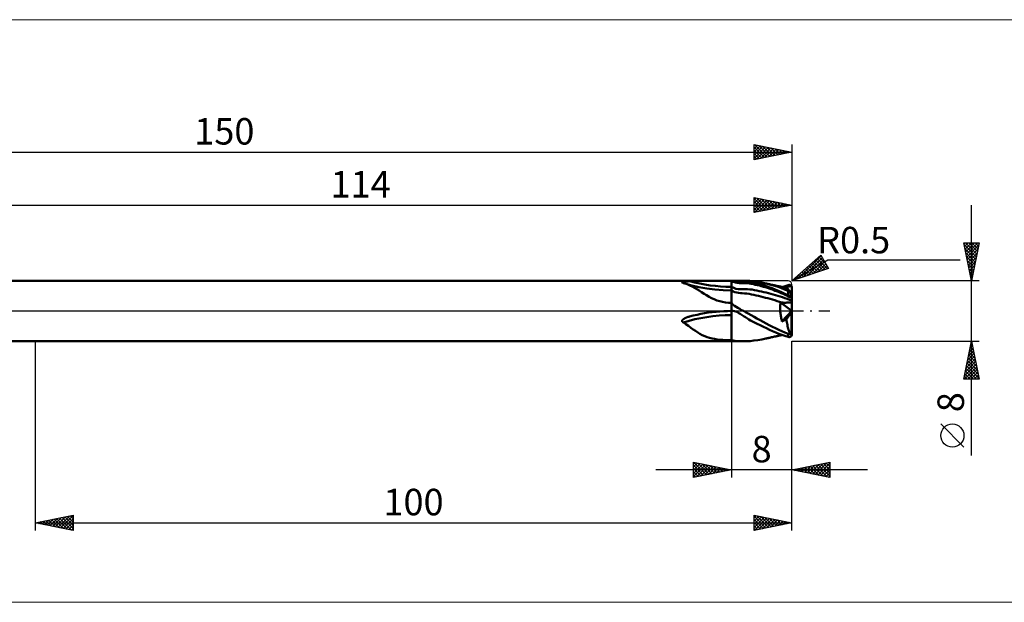
# Model space of a CAD drawing. Units: millimetres. Extents: x -26 to 307, y -39 to 39.
# Drawn here: x 48 to 178, y -39 to 39 of the extents above; entities that cross this region are included whole.
import ezdxf
from ezdxf.enums import TextEntityAlignment as Align

# ---------------------------------------------------------------- set-up
doc = ezdxf.new("R2010")
doc.units = ezdxf.units.MM
doc.header["$LTSCALE"] = 4.55
doc.linetypes.add('LONGDASH_DASH', pattern=[0.85, 0.4, -0.2, 0.05, -0.2])
for name, color, linetype in [('1', 4, 'CONTINUOUS'), ('2', 7, 'CONTINUOUS'), ('4', 2, 'LONGDASH_DASH'), ('CUT', 1, 'CONTINUOUS'), ('INFTOTAL', 9, 'CONTINUOUS'), ('NOCUT', 7, 'CONTINUOUS'), ('SK2', 7, 'CONTINUOUS'), ('SK4', 2, 'LONGDASH_DASH')]:
    doc.layers.add(name, color=color, linetype=linetype)
doc.styles.get("Standard").update_dxf_attribs({"font": 'Monospac821 BT'})

msp = doc.modelspace()

# ---------------------------------------------------------------- linework, layer by layer
at = {"layer": '1', "color": 4, "linetype": 'CONTINUOUS', "lineweight": 50}
for p, q in [((36, 4), (143.61, 4)), ((136.03, 3.9), (136.07, 3.91)), ((136.07, 3.91), (136.12, 3.91)), ((136.12, 3.91), (136.16, 3.91)), ((136.16, 3.91), (136.21, 3.92)), ((136.21, 3.92), (136.26, 3.92)), ((136.26, 3.92), (136.31, 3.92)), ((136.31, 3.92), (136.36, 3.93)), ((136.36, 3.93), (136.42, 3.93)), ((136.42, 3.93), (136.47, 3.93)), ((136.47, 3.93), (136.97, 3.95)), ((136.97, 3.95), (137.47, 3.97)), ((137.47, 3.97), (137.97, 3.98)), ((137.97, 3.98), (138.47, 3.99)), ((138.47, 3.99), (138.98, 3.99)), ((138.98, 3.99), (139.48, 4)), ((139.48, 4), (139.99, 4)), ((139.99, 4), (140.5, 4)), ((140.5, 4), (141, 4)), ((141, 4), (141.5, 4)), ((142, 4), (141.5, 4)), ((142.26, 3.86), (142, 4)), ((142, 4), (142.22, 4)), ((142, -4), (142, 4)), ((142.43, 4), (142.22, 4)), ((142.64, 4), (142.43, 4)), ((142.84, 4), (142.64, 4)), ((143.03, 3.99), (142.84, 4)), ((143.2, 3.98), (143.03, 3.99)), ((143.34, 3.97), (143.2, 3.98)), ((143.49, 3.96), (143.34, 3.97)), ((143.63, 3.94), (143.49, 3.96)), ((143.98, 4), (143.61, 4)), ((143.77, 3.93), (143.63, 3.94)), ((143.91, 3.91), (143.77, 3.93)), ((144.06, 3.89), (143.91, 3.91)), ((144.46, 3.97), (143.98, 4)), ((144.98, 3.93), (144.46, 3.97)), ((145.5, 3.85), (144.98, 3.93)), ((135.5, 3.79), (135.51, 3.8)), ((135.5, 3.78), (135.5, 3.79)), ((135.5, 3.77), (135.5, 3.78)), ((135.5, 3.76), (135.5, 3.77)), ((135.51, 3.75), (135.5, 3.76)), ((135.51, 3.8), (135.53, 3.81)), ((135.53, 3.74), (135.51, 3.75)), ((135.53, 3.81), (135.54, 3.82)), ((135.55, 3.73), (135.53, 3.74)), ((135.54, 3.82), (135.56, 3.82)), ((135.57, 3.72), (135.55, 3.73)), ((135.56, 3.82), (135.58, 3.83)), ((135.58, 3.72), (135.57, 3.72)), ((135.58, 3.83), (135.6, 3.84)), ((135.6, 3.71), (135.58, 3.72)), ((135.6, 3.84), (135.62, 3.84)), ((135.62, 3.71), (135.6, 3.71)), ((135.62, 3.84), (135.65, 3.85)), ((135.63, 3.71), (135.62, 3.71)), ((135.65, 3.7), (135.63, 3.71)), ((135.65, 3.85), (135.67, 3.85)), ((135.67, 3.7), (135.65, 3.7)), ((135.67, 3.85), (135.7, 3.86)), ((135.7, 3.69), (135.67, 3.7)), ((135.7, 3.86), (135.73, 3.86)), ((135.73, 3.68), (135.7, 3.69)), ((135.73, 3.86), (135.76, 3.87)), ((135.75, 3.68), (135.73, 3.68)), ((135.78, 3.67), (135.75, 3.68)), ((135.76, 3.87), (135.79, 3.87)), ((135.81, 3.66), (135.78, 3.67)), ((135.79, 3.87), (135.83, 3.88)), ((135.84, 3.65), (135.81, 3.66)), ((135.83, 3.88), (135.87, 3.88)), ((136.18, 3.53), (135.84, 3.65)), ((135.87, 3.88), (135.9, 3.89)), ((136.78, 3.38), (135.87, 3.64)), ((135.9, 3.89), (135.94, 3.89)), ((135.94, 3.89), (135.99, 3.9)), ((135.99, 3.9), (136.03, 3.9)), ((136.51, 3.39), (136.18, 3.53)), ((136.83, 3.24), (136.51, 3.39)), ((137.72, 3.16), (136.78, 3.38)), ((137.14, 3.07), (136.83, 3.24)), ((137.45, 2.89), (137.14, 3.07)), ((137.75, 2.69), (137.45, 2.89)), ((138.77, 2.97), (137.72, 3.16)), ((138.07, 2.49), (137.75, 2.69)), ((139.83, 2.83), (138.77, 2.97)), ((140.91, 2.75), (139.83, 2.83)), ((142, 2.72), (140.91, 2.75)), ((142.31, 3.04), (142, 3.2)), ((142.24, 2.59), (142, 2.72)), ((142.53, 3.77), (142.26, 3.86)), ((142.61, 2.94), (142.31, 3.04)), ((142.79, 3.71), (142.53, 3.77)), ((142.92, 2.9), (142.61, 2.94)), ((143.05, 3.7), (142.79, 3.71)), ((143.22, 2.9), (142.92, 2.9)), ((143.32, 3.69), (143.05, 3.7)), ((143.53, 2.9), (143.22, 2.9)), ((143.58, 3.69), (143.32, 3.69)), ((143.84, 2.89), (143.53, 2.9)), ((143.85, 3.68), (143.58, 3.69)), ((144.15, 2.88), (143.84, 2.89)), ((144.11, 3.66), (143.85, 3.68)), ((144.23, 3.86), (144.06, 3.89)), ((144.38, 3.63), (144.11, 3.66)), ((144.46, 2.86), (144.15, 2.88)), ((144.44, 3.82), (144.23, 3.86)), ((144.64, 3.59), (144.38, 3.63)), ((144.68, 3.78), (144.44, 3.82)), ((144.77, 2.82), (144.46, 2.86)), ((144.91, 3.54), (144.64, 3.59)), ((144.96, 3.72), (144.68, 3.78)), ((145.07, 2.76), (144.77, 2.82)), ((145.17, 3.48), (144.91, 3.54)), ((145.3, 3.66), (144.96, 3.72)), ((145.38, 2.7), (145.07, 2.76)), ((145.43, 3.42), (145.17, 3.48)), ((145.7, 3.56), (145.3, 3.66)), ((145.69, 2.64), (145.38, 2.7)), ((145.7, 3.35), (145.43, 3.42)), ((146.03, 3.76), (145.5, 3.85)), ((145.99, 2.58), (145.69, 2.64)), ((146.11, 3.44), (145.7, 3.56)), ((145.96, 3.28), (145.7, 3.35)), ((146.23, 3.21), (145.96, 3.28)), ((146.57, 3.65), (146.03, 3.76)), ((146.53, 3.31), (146.11, 3.44)), ((146.49, 3.13), (146.23, 3.21)), ((146.76, 3.05), (146.49, 3.13)), ((146.95, 3.17), (146.53, 3.31)), ((147.06, 3.52), (146.57, 3.65)), ((146.64, 3.63), (146.57, 3.65)), ((146.72, 3.61), (146.64, 3.63)), ((146.79, 3.6), (146.72, 3.61)), ((147.02, 2.97), (146.76, 3.05)), ((146.86, 3.58), (146.79, 3.6)), ((146.93, 3.56), (146.86, 3.58)), ((147, 3.54), (146.93, 3.56)), ((147.38, 3.01), (146.95, 3.17)), ((147.07, 3.53), (147, 3.54)), ((147.28, 2.87), (147.02, 2.97)), ((147.55, 3.38), (147.06, 3.52)), ((147.15, 3.51), (147.07, 3.53)), ((147.21, 3.5), (147.15, 3.51)), ((147.27, 3.48), (147.21, 3.5)), ((147.33, 3.47), (147.27, 3.48)), ((147.55, 2.78), (147.28, 2.87)), ((147.39, 3.46), (147.33, 3.47)), ((147.8, 2.84), (147.38, 3.01)), ((147.45, 3.44), (147.39, 3.46)), ((147.51, 3.43), (147.45, 3.44)), ((147.58, 3.41), (147.51, 3.43)), ((148.04, 3.22), (147.55, 3.38)), ((147.81, 2.68), (147.55, 2.78)), ((147.64, 3.4), (147.58, 3.41)), ((147.73, 3.38), (147.64, 3.4)), ((147.82, 3.36), (147.73, 3.38)), ((148.22, 2.67), (147.8, 2.84)), ((148.08, 2.58), (147.81, 2.68)), ((147.91, 3.34), (147.82, 3.36)), ((148, 3.32), (147.91, 3.34)), ((148.1, 3.3), (148, 3.32)), ((148.53, 3.04), (148.04, 3.22)), ((148.19, 3.28), (148.1, 3.3)), ((148.29, 3.26), (148.19, 3.28)), ((148.64, 2.48), (148.22, 2.67)), ((148.38, 3.24), (148.29, 3.26)), ((148.48, 3.22), (148.38, 3.24)), ((148.57, 3.2), (148.48, 3.22)), ((149.01, 2.85), (148.53, 3.04)), ((148.67, 3.18), (148.57, 3.2)), ((148.76, 3.16), (148.67, 3.18)), ((148.72, 3.17), (148.85, 3.21)), ((148.86, 3.14), (148.76, 3.16)), ((148.85, 3.21), (148.98, 3.25)), ((148.97, 3.12), (148.86, 3.14)), ((149.09, 3.09), (148.97, 3.12)), ((148.98, 3.25), (149.11, 3.3)), ((149.5, 2.65), (149.01, 2.85)), ((149.07, 3.1), (149.21, 3.14)), ((149.2, 3.07), (149.09, 3.09)), ((149.11, 3.3), (149.24, 3.34)), ((149.31, 3.05), (149.2, 3.07)), ((149.21, 3.14), (149.35, 3.18)), ((149.24, 3.34), (149.37, 3.38)), ((149.35, 3.04), (149.31, 3.05)), ((149.35, 3.18), (149.5, 3.22)), ((149.38, 3.01), (149.35, 3.04)), ((149.37, 3.38), (149.5, 3.42)), ((149.42, 2.98), (149.38, 3.01)), ((149.47, 2.94), (149.42, 2.98)), ((149.51, 2.89), (149.47, 2.94)), ((149.5, 3.42), (149.53, 3.42)), ((149.5, 3.22), (149.64, 3.25)), ((149.51, 2.64), (149.5, 2.65)), ((149.5, 2.08), (149.5, 2.65)), ((149.56, 2.83), (149.51, 2.89)), ((149.52, 2.64), (149.51, 2.64)), ((149.53, 2.63), (149.52, 2.64)), ((149.53, 3.42), (149.55, 3.43)), ((149.54, 2.63), (149.53, 2.63)), ((149.56, 2.63), (149.54, 2.63)), ((149.55, 3.43), (149.58, 3.43)), ((149.61, 2.76), (149.56, 2.83)), ((149.57, 2.62), (149.56, 2.63)), ((149.58, 2.62), (149.57, 2.62)), ((149.58, 3.43), (149.6, 3.44)), ((149.59, 2.62), (149.58, 2.62)), ((149.6, 2.61), (149.59, 2.62)), ((149.6, 3.44), (149.63, 3.44)), ((149.62, 2.61), (149.6, 2.61)), ((149.66, 2.69), (149.61, 2.76)), ((149.63, 2.61), (149.62, 2.61)), ((149.63, 3.44), (149.65, 3.44)), ((149.64, 2.61), (149.63, 2.61)), ((149.64, 3.25), (149.78, 3.29)), ((149.65, 2.6), (149.64, 2.61)), ((149.68, 3.44), (149.65, 3.44)), ((149.66, 2.6), (149.65, 2.6)), ((149.72, 2.6), (149.66, 2.69)), ((149.68, 2.6), (149.66, 2.6)), ((149.7, 3.44), (149.68, 3.44)), ((149.69, 2.6), (149.68, 2.6)), ((149.73, 3.43), (149.7, 3.44)), ((149.75, 3.43), (149.73, 3.43)), ((149.77, 3.42), (149.75, 3.43)), ((149.8, 3.41), (149.77, 3.42)), ((149.78, 3.29), (149.93, 3.32)), ((149.82, 3.4), (149.8, 3.41)), ((149.84, 3.39), (149.82, 3.4)), ((149.82, 2.59), (149.86, 2.6)), ((149.86, 3.38), (149.84, 3.39)), ((149.88, 3.37), (149.86, 3.38)), ((149.86, 2.6), (149.9, 2.61)), ((149.89, 3.35), (149.88, 3.37)), ((149.91, 3.34), (149.89, 3.35)), ((149.9, 2.61), (149.95, 2.62)), ((149.93, 3.32), (149.91, 3.34)), ((149.93, 3.31), (149.93, 3.32)), ((149.94, 3.3), (149.93, 3.31)), ((149.95, 3.29), (149.94, 3.3)), ((149.96, 3.28), (149.95, 3.29)), ((149.95, 2.62), (149.99, 2.63)), ((149.96, 3.27), (149.96, 3.28)), ((149.97, 3.25), (149.96, 3.27)), ((149.97, 3.24), (149.97, 3.25)), ((149.98, 3.23), (149.97, 3.24)), ((149.98, 3.22), (149.98, 3.23)), ((149.99, 3.2), (149.98, 3.22)), ((149.99, 3.19), (149.99, 3.2)), ((149.99, 3.11), (149.99, 3.19)), ((149.99, 3.03), (149.99, 3.11)), ((149.99, 2.95), (149.99, 3.03)), ((149.99, 2.87), (149.99, 2.95)), ((149.99, 2.79), (149.99, 2.87)), ((149.99, 2.71), (149.99, 2.79)), ((149.99, 2.63), (149.99, 2.71)), ((149.99, 2.61), (149.99, 2.63)), ((149.99, 2.59), (149.99, 2.61)), ((150, 2.43), (150, 3.2)), ((150, 3.18), (150, 3.2)), ((150, 2.45), (150, 3.18)), ((150, 1.53), (150, 3.15)), ((138.39, 2.28), (138.07, 2.49)), ((138.72, 2.08), (138.39, 2.28)), ((139.05, 1.89), (138.72, 2.08)), ((139.39, 1.71), (139.05, 1.89)), ((139.74, 1.55), (139.39, 1.71)), ((140.09, 1.4), (139.74, 1.55)), ((140.46, 1.28), (140.09, 1.4)), ((142.48, 2.5), (142.24, 2.59)), ((142.72, 2.43), (142.48, 2.5)), ((142.96, 2.39), (142.72, 2.43)), ((143.2, 2.37), (142.96, 2.39)), ((143.44, 2.35), (143.2, 2.37)), ((143.75, 2.33), (143.44, 2.35)), ((144.06, 2.3), (143.75, 2.33)), ((144.37, 2.26), (144.06, 2.3)), ((144.68, 2.2), (144.37, 2.26)), ((144.98, 2.14), (144.68, 2.2)), ((145.29, 2.06), (144.98, 2.14)), ((145.59, 1.99), (145.29, 2.06)), ((145.9, 1.92), (145.59, 1.99)), ((146.21, 1.84), (145.9, 1.92)), ((146.3, 2.51), (145.99, 2.58)), ((146.52, 1.76), (146.21, 1.84)), ((146.61, 2.44), (146.3, 2.51)), ((146.83, 1.68), (146.52, 1.76)), ((146.92, 2.36), (146.61, 2.44)), ((147.13, 1.59), (146.83, 1.68)), ((147.23, 2.28), (146.92, 2.36)), ((147.44, 1.5), (147.13, 1.59)), ((147.53, 2.2), (147.23, 2.28)), ((147.75, 1.41), (147.44, 1.5)), ((147.84, 2.1), (147.53, 2.2)), ((148.06, 1.31), (147.75, 1.41)), ((148.15, 2.01), (147.84, 2.1)), ((148.36, 1.22), (148.06, 1.31)), ((148.34, 2.47), (148.08, 2.58)), ((148.46, 1.91), (148.15, 2.01)), ((148.6, 2.36), (148.34, 2.47)), ((148.76, 1.81), (148.46, 1.91)), ((148.87, 2.25), (148.6, 2.36)), ((149.07, 2.28), (148.64, 2.48)), ((149.07, 1.7), (148.76, 1.81)), ((149.13, 2.13), (148.87, 2.25)), ((149.5, 2.08), (149.07, 2.28)), ((149.38, 1.59), (149.07, 1.7)), ((149.4, 2.01), (149.13, 2.13)), ((149.69, 1.48), (149.38, 1.59)), ((149.66, 1.89), (149.4, 2.01)), ((149.53, 2.07), (149.5, 2.08)), ((149.55, 2.06), (149.53, 2.07)), ((149.58, 2.04), (149.55, 2.06)), ((149.6, 2.03), (149.58, 2.04)), ((149.63, 2.01), (149.6, 2.03)), ((149.65, 2), (149.63, 2.01)), ((149.68, 1.98), (149.65, 2)), ((149.93, 1.76), (149.66, 1.89)), ((149.7, 1.96), (149.68, 1.98)), ((149.7, 2.6), (149.69, 2.6)), ((149.99, 1.37), (149.69, 1.48)), ((149.7, 2.6), (149.71, 2.6)), ((149.73, 1.95), (149.7, 1.96)), ((149.71, 2.6), (149.72, 2.6)), ((149.74, 2.56), (149.72, 2.6)), ((149.73, 2.58), (149.77, 2.59)), ((149.75, 1.93), (149.73, 1.95)), ((149.75, 2.52), (149.74, 2.56)), ((149.77, 2.48), (149.75, 2.52)), ((149.77, 1.91), (149.75, 1.93)), ((149.77, 2.59), (149.82, 2.59)), ((149.79, 2.44), (149.77, 2.48)), ((149.8, 1.89), (149.77, 1.91)), ((149.8, 2.39), (149.79, 2.44)), ((149.82, 2.35), (149.8, 2.39)), ((149.82, 1.87), (149.8, 1.89)), ((149.82, 2.36), (149.85, 2.37)), ((149.84, 2.3), (149.82, 2.35)), ((149.84, 1.86), (149.82, 1.87)), ((149.86, 2.25), (149.84, 2.3)), ((149.86, 1.84), (149.84, 1.86)), ((149.85, 2.37), (149.88, 2.38)), ((149.87, 2.2), (149.86, 2.25)), ((149.88, 1.82), (149.86, 1.84)), ((149.89, 2.16), (149.87, 2.2)), ((149.88, 2.38), (149.91, 2.4)), ((149.89, 1.8), (149.88, 1.82)), ((149.91, 2.11), (149.89, 2.16)), ((149.91, 1.78), (149.89, 1.8)), ((149.91, 2.4), (149.94, 2.41)), ((149.92, 2.06), (149.91, 2.11)), ((149.93, 1.76), (149.91, 1.78)), ((149.94, 2.01), (149.92, 2.06)), ((149.93, 1.75), (149.93, 1.76)), ((149.94, 1.74), (149.93, 1.75)), ((149.94, 2.41), (149.97, 2.42)), ((149.95, 1.97), (149.94, 2.01)), ((149.95, 1.73), (149.94, 1.74)), ((149.97, 1.92), (149.95, 1.97)), ((149.96, 1.72), (149.95, 1.73)), ((149.96, 1.71), (149.96, 1.72)), ((149.97, 1.7), (149.96, 1.71)), ((149.97, 2.42), (150, 2.43)), ((149.97, 1.88), (149.97, 1.92)), ((149.97, 1.85), (149.97, 1.88)), ((149.98, 1.81), (149.97, 1.85)), ((149.97, 1.69), (149.97, 1.7)), ((149.98, 1.68), (149.97, 1.69)), ((149.98, 1.77), (149.98, 1.81)), ((149.98, 1.74), (149.98, 1.77)), ((149.99, 1.7), (149.98, 1.74)), ((149.98, 1.67), (149.98, 1.68)), ((149.99, 1.67), (149.98, 1.67)), ((149.99, 2.57), (149.99, 2.59)), ((149.99, 2.55), (149.99, 2.57)), ((149.99, 2.54), (149.99, 2.55)), ((149.99, 2.52), (149.99, 2.54)), ((149.99, 2.51), (149.99, 2.52)), ((150, 2.49), (149.99, 2.51)), ((149.99, 1.66), (149.99, 1.7)), ((149.99, 1.66), (149.99, 1.67)), ((149.99, 1.62), (149.99, 1.66)), ((149.99, 1.57), (149.99, 1.62)), ((149.99, 1.53), (149.99, 1.57)), ((149.99, 1.49), (149.99, 1.53)), ((149.99, 1.45), (149.99, 1.49)), ((149.99, 1.41), (149.99, 1.45)), ((149.99, 1.37), (149.99, 1.41)), ((149.99, 1.36), (149.99, 1.37)), ((149.99, 1.34), (149.99, 1.36)), ((149.99, 1.33), (149.99, 1.34)), ((149.99, 1.32), (149.99, 1.33)), ((149.99, 1.31), (149.99, 1.32)), ((149.99, 1.29), (149.99, 1.31)), ((150, 2.48), (150, 2.49)), ((150, 2.47), (150, 2.48)), ((150, 2.45), (150, 2.47)), ((150, 1.57), (150, 1.57)), ((150, 1.56), (150, 1.57)), ((150, 1.57), (150, 1.57)), ((150, 1.56), (150, 1.57)), ((150, 1.56), (150, 1.56)), ((150, 1.56), (150, 1.56)), ((150, 1.55), (150, 1.56)), ((150, 1.56), (150, 1.56)), ((150, 1.56), (150, 1.56)), ((150, 1.55), (150, 1.56)), ((150, 1.18), (150, 1.55)), ((150, 1.54), (150, 1.55)), ((150, 1.55), (150, 1.55)), ((150, 1.55), (150, 1.55)), ((150, 1.55), (150, 1.55)), ((150, 1.55), (150, 1.55)), ((150, 1.53), (150, 1.54)), ((150, 1.54), (150, 1.54)), ((150, 1.54), (150, 1.54)), ((150, 1.52), (150, 1.53)), ((150, 1.53), (150, 1.53)), ((150, 1.53), (150, 1.53)), ((150, 1.53), (150, 1.53)), ((150, 0), (150, 1.52)), ((140.84, 1.19), (140.46, 1.28)), ((141.22, 1.12), (140.84, 1.19)), ((141.61, 1.07), (141.22, 1.12)), ((141.5, -0.01), (142, 0)), ((142, 1.06), (141.61, 1.07)), ((142, 0), (141.99, 0)), ((141.99, 0), (141.99, 0)), ((141.99, 0), (142, 0)), ((141.99, 0), (141.99, 0)), ((142.2, 0.87), (142, 1.06)), ((142, 0), (142, 0)), ((142, 0), (142, 0)), ((142, 0), (142.03, 0)), ((142.03, 0), (142.06, 0)), ((142.06, 0), (142.09, 0)), ((142.09, 0), (142.12, 0)), ((142.15, 0), (142.12, 0)), ((142.18, 0), (142.15, 0)), ((142.2, 0), (142.18, 0)), ((142.42, 0.7), (142.2, 0.87)), ((142.41, -0.03), (142.2, 0)), ((142.64, 0.54), (142.42, 0.7)), ((142.87, 0.4), (142.64, 0.54)), ((143.1, 0.27), (142.87, 0.4)), ((143.35, 0.13), (143.1, 0.27)), ((143.61, 0), (143.35, 0.13)), ((143.87, -0.14), (143.61, 0)), ((148.67, 1.12), (148.36, 1.22)), ((148.45, 0.41), (148.46, 0.53)), ((148.45, 0.28), (148.45, 0.41)), ((148.46, 0.15), (148.45, 0.28)), ((148.46, 0.66), (148.47, 0.78)), ((148.46, 0.53), (148.46, 0.66)), ((148.46, 0.01), (148.46, 0.15)), ((148.47, -0.12), (148.46, 0.01)), ((148.47, 0.78), (148.48, 0.89)), ((148.48, 0.89), (148.5, 1.01)), ((148.5, 1.01), (148.51, 1.12)), ((150, 0), (148.51, 1.12)), ((148.54, 1.12), (148.51, 1.12)), ((148.56, 1.12), (148.54, 1.12)), ((148.58, 1.12), (148.56, 1.12)), ((148.61, 1.12), (148.58, 1.12)), ((148.63, 1.12), (148.61, 1.12)), ((148.65, 1.12), (148.63, 1.12)), ((148.67, 1.12), (148.65, 1.12)), ((148.8, 1.11), (148.67, 1.12)), ((148.69, -1.37), (150, 0)), ((148.93, 1.1), (148.8, 1.11)), ((149.07, 1.1), (148.93, 1.1)), ((149.07, 1.1), (149.2, 1.1)), ((149.2, 1.1), (149.33, 1.11)), ((149.33, 1.11), (149.46, 1.11)), ((149.46, 1.11), (149.59, 1.12)), ((149.59, 1.12), (149.71, 1.13)), ((149.71, 1.13), (149.82, 1.14)), ((149.82, 1.14), (149.91, 1.16)), ((149.91, 1.16), (150, 1.18)), ((149.97, -0.14), (150, 0)), ((149.99, 1.28), (149.99, 1.29)), ((150, 1.26), (149.99, 1.28)), ((150, 1.25), (150, 1.26)), ((150, 1.23), (150, 1.25)), ((150, 1.21), (150, 1.23)), ((150, -3.15), (150, 0)), ((135.5, -1.29), (135.51, -1.26)), ((135.5, -1.32), (135.5, -1.29)), ((135.51, -1.26), (135.52, -1.23)), ((135.52, -1.23), (135.54, -1.21)), ((135.54, -1.21), (135.55, -1.18)), ((135.55, -1.18), (135.57, -1.16)), ((135.57, -1.16), (135.59, -1.14)), ((135.59, -1.14), (135.62, -1.12)), ((135.62, -1.12), (135.64, -1.1)), ((135.64, -1.1), (135.66, -1.08)), ((135.66, -1.08), (135.69, -1.06)), ((135.69, -1.06), (135.72, -1.04)), ((135.72, -1.04), (135.75, -1.02)), ((135.75, -1.02), (135.79, -1)), ((135.79, -1), (135.82, -0.98)), ((135.82, -0.98), (135.86, -0.96)), ((135.86, -0.96), (135.9, -0.94)), ((135.9, -0.94), (135.94, -0.92)), ((135.94, -0.92), (135.98, -0.9)), ((135.98, -0.9), (136.02, -0.88)), ((136.02, -0.88), (136.07, -0.86)), ((136.07, -0.86), (136.11, -0.85)), ((136.11, -0.85), (136.16, -0.83)), ((136.16, -0.83), (136.21, -0.81)), ((136.21, -0.81), (136.26, -0.79)), ((136.26, -0.79), (136.31, -0.78)), ((136.31, -0.78), (136.36, -0.76)), ((136.36, -0.76), (136.42, -0.75)), ((136.42, -0.75), (136.43, -0.74)), ((136.43, -0.74), (136.44, -0.74)), ((136.44, -0.74), (136.45, -0.74)), ((136.44, -0.74), (136.44, -0.74)), ((136.45, -0.74), (136.46, -0.73)), ((136.46, -0.73), (136.47, -0.73)), ((136.47, -0.73), (136.97, -0.61)), ((136.97, -0.61), (137.47, -0.49)), ((137.47, -0.49), (137.97, -0.39)), ((137.97, -0.39), (138.47, -0.3)), ((138.47, -0.3), (138.98, -0.22)), ((138.98, -0.22), (139.48, -0.15)), ((139.48, -0.15), (139.99, -0.1)), ((139.99, -0.1), (140.5, -0.05)), ((140.5, -0.05), (141, -0.02)), ((141, -0.02), (141.5, -0.01)), ((142.61, -0.08), (142.41, -0.03)), ((142.81, -0.17), (142.61, -0.08)), ((143, -0.27), (142.81, -0.17)), ((143.17, -0.38), (143, -0.27)), ((143.31, -0.47), (143.17, -0.38)), ((143.44, -0.55), (143.31, -0.47)), ((143.58, -0.64), (143.44, -0.55)), ((143.71, -0.73), (143.58, -0.64)), ((143.85, -0.81), (143.71, -0.73)), ((143.99, -0.9), (143.85, -0.81)), ((144.21, -0.33), (143.87, -0.14)), ((144.14, -1), (143.99, -0.9)), ((144.33, -1.11), (144.14, -1)), ((144.62, -0.55), (144.21, -0.33)), ((144.54, -1.24), (144.33, -1.11)), ((144.79, -1.37), (144.54, -1.24)), ((145, -0.78), (144.62, -0.55)), ((145.39, -1.01), (145, -0.78)), ((145.79, -1.23), (145.39, -1.01)), ((146.19, -1.45), (145.79, -1.23)), ((148.48, -0.26), (148.47, -0.12)), ((148.5, -0.39), (148.48, -0.26)), ((148.52, -0.53), (148.5, -0.39)), ((148.54, -0.67), (148.52, -0.53)), ((148.57, -0.81), (148.54, -0.67)), ((148.59, -0.95), (148.57, -0.81)), ((148.62, -1.09), (148.59, -0.95)), ((148.66, -1.23), (148.62, -1.09)), ((148.69, -1.37), (148.66, -1.23)), ((148.78, -1.33), (148.87, -1.29)), ((148.87, -1.29), (148.95, -1.25)), ((148.95, -1.25), (149.04, -1.21)), ((149.04, -1.21), (149.12, -1.17)), ((149.12, -1.17), (149.2, -1.14)), ((149.2, -1.14), (149.28, -1.1)), ((149.28, -1.1), (149.97, -0.14)), ((149.3, -1.28), (149.28, -1.1)), ((149.34, -1.46), (149.3, -1.28)), ((149.97, -3.13), (149.97, -0.14)), ((135.5, -1.35), (135.5, -1.32)), ((135.51, -1.38), (135.5, -1.35)), ((135.52, -1.41), (135.51, -1.38)), ((135.54, -1.43), (135.52, -1.41)), ((135.56, -1.45), (135.54, -1.43)), ((135.58, -1.47), (135.56, -1.45)), ((135.61, -1.49), (135.58, -1.47)), ((135.64, -1.51), (135.61, -1.49)), ((135.67, -1.52), (135.64, -1.51)), ((136, -1.75), (135.67, -1.52)), ((136.33, -1.98), (136, -1.75)), ((136.65, -2.22), (136.33, -1.98)), ((136.96, -2.44), (136.65, -2.22)), ((137.26, -2.64), (136.96, -2.44)), ((145.08, -1.52), (144.79, -1.37)), ((145.43, -1.69), (145.08, -1.52)), ((145.83, -1.89), (145.43, -1.69)), ((146.23, -2.09), (145.83, -1.89)), ((146.6, -1.66), (146.19, -1.45)), ((146.63, -2.29), (146.23, -2.09)), ((147.02, -1.88), (146.6, -1.66)), ((147.04, -2.48), (146.63, -2.29)), ((147.43, -2.08), (147.02, -1.88)), ((147.45, -2.67), (147.04, -2.48)), ((147.85, -2.28), (147.43, -2.08)), ((148.26, -2.48), (147.85, -2.28)), ((148.67, -2.66), (148.26, -2.48)), ((148.69, -1.37), (148.78, -1.33)), ((149.37, -1.64), (149.34, -1.46)), ((149.4, -1.81), (149.37, -1.64)), ((149.44, -1.99), (149.4, -1.81)), ((149.48, -2.16), (149.44, -1.99)), ((149.53, -2.33), (149.48, -2.16)), ((149.57, -2.49), (149.53, -2.33)), ((149.62, -2.66), (149.57, -2.49)), ((149.99, -2.51), (150, -2.49)), ((149.99, -2.52), (149.99, -2.51)), ((149.99, -2.54), (149.99, -2.52)), ((149.99, -2.55), (149.99, -2.54)), ((149.99, -2.57), (149.99, -2.55)), ((149.99, -2.59), (149.99, -2.57)), ((149.99, -2.61), (149.99, -2.59)), ((150, -2.47), (150, -2.45)), ((150, -3.18), (150, -2.45)), ((150, -2.48), (150, -2.47)), ((150, -2.49), (150, -2.48)), ((137.56, -2.84), (137.26, -2.64)), ((137.85, -3.01), (137.56, -2.84)), ((138.16, -3.18), (137.85, -3.01)), ((138.48, -3.32), (138.16, -3.18)), ((138.8, -3.45), (138.48, -3.32)), ((139.13, -3.55), (138.8, -3.45)), ((139.45, -3.63), (139.13, -3.55)), ((139.79, -3.7), (139.45, -3.63)), ((140.14, -3.75), (139.79, -3.7)), ((140.5, -3.79), (140.14, -3.75)), ((140.87, -3.82), (140.5, -3.79)), ((141.24, -3.84), (140.87, -3.82)), ((141.62, -3.85), (141.24, -3.84)), ((142, -3.86), (141.62, -3.85)), ((142.24, -3.91), (142, -3.86)), ((144.99, -3.92), (145.51, -3.85)), ((145.51, -3.85), (146.03, -3.76)), ((146.03, -3.76), (146.57, -3.65)), ((146.57, -3.65), (146.65, -3.63)), ((146.65, -3.63), (146.72, -3.61)), ((146.72, -3.61), (146.79, -3.59)), ((146.79, -3.59), (146.87, -3.58)), ((146.87, -3.58), (146.94, -3.56)), ((146.94, -3.56), (147.01, -3.54)), ((147.01, -3.54), (147.09, -3.53)), ((147.09, -3.53), (147.16, -3.51)), ((147.16, -3.51), (147.22, -3.49)), ((147.22, -3.49), (147.28, -3.48)), ((147.28, -3.48), (147.35, -3.47)), ((147.35, -3.47), (147.41, -3.45)), ((147.41, -3.45), (147.47, -3.44)), ((147.86, -2.84), (147.45, -2.67)), ((147.47, -3.44), (147.53, -3.42)), ((147.53, -3.42), (147.6, -3.41)), ((147.6, -3.41), (147.67, -3.39)), ((147.67, -3.39), (147.76, -3.37)), ((147.76, -3.37), (147.86, -3.35)), ((148.26, -3), (147.86, -2.84)), ((147.86, -3.35), (147.95, -3.33)), ((147.95, -3.33), (148.05, -3.31)), ((148.05, -3.31), (148.14, -3.29)), ((148.14, -3.29), (148.24, -3.27)), ((148.24, -3.27), (148.34, -3.25)), ((148.67, -3.15), (148.26, -3)), ((148.34, -3.25), (148.43, -3.23)), ((148.43, -3.23), (148.53, -3.21)), ((148.53, -3.12), (148.51, -3.09)), ((148.55, -3.14), (148.53, -3.12)), ((148.53, -3.21), (148.63, -3.19)), ((148.58, -3.16), (148.55, -3.14)), ((148.62, -3.17), (148.58, -3.16)), ((148.65, -3.18), (148.62, -3.17)), ((148.63, -3.19), (148.73, -3.17)), ((148.65, -3.18), (148.69, -3.17)), ((149.09, -2.83), (148.67, -2.66)), ((149.09, -3.29), (148.67, -3.15)), ((148.69, -3.17), (148.7, -3.16)), ((148.69, -3.17), (148.7, -3.17)), ((148.7, -3.17), (148.7, -3.17)), ((148.7, -3.17), (148.71, -3.17)), ((148.71, -3.17), (148.72, -3.17)), ((148.72, -3.17), (148.72, -3.17)), ((149.5, -3), (149.09, -2.83)), ((149.5, -3.42), (149.09, -3.29)), ((149.51, -3), (149.5, -3)), ((149.5, -3.42), (149.5, -3)), ((149.53, -3.42), (149.5, -3.42)), ((149.52, -3.01), (149.51, -3)), ((149.53, -3.01), (149.52, -3.01)), ((149.54, -3.01), (149.53, -3.01)), ((149.55, -3.43), (149.53, -3.42)), ((149.56, -3.01), (149.54, -3.01)), ((149.58, -3.43), (149.55, -3.43)), ((149.57, -3.01), (149.56, -3.01)), ((149.58, -3.02), (149.57, -3.01)), ((149.58, -3.02), (149.59, -3.02)), ((149.6, -3.44), (149.58, -3.43)), ((149.59, -3.02), (149.6, -3.01)), ((149.6, -3.01), (149.62, -3.01)), ((149.63, -3.44), (149.6, -3.44)), ((149.67, -2.82), (149.62, -2.66)), ((149.62, -3.01), (149.63, -3.01)), ((149.63, -3.01), (149.64, -3.01)), ((149.65, -3.44), (149.63, -3.44)), ((149.64, -3.01), (149.65, -3)), ((149.65, -3), (149.66, -3)), ((149.65, -3.44), (149.68, -3.44)), ((149.66, -3), (149.68, -3)), ((149.72, -2.97), (149.67, -2.82)), ((149.68, -3), (149.69, -2.99)), ((149.68, -3.44), (149.7, -3.44)), ((149.69, -2.99), (149.7, -2.98)), ((149.7, -2.98), (149.71, -2.98)), ((149.7, -3.44), (149.73, -3.43)), ((149.71, -2.98), (149.72, -2.97)), ((149.74, -2.99), (149.72, -2.97)), ((149.73, -3.43), (149.75, -3.43)), ((149.75, -3.02), (149.74, -2.99)), ((149.77, -3.04), (149.75, -3.02)), ((149.75, -3.43), (149.77, -3.42)), ((149.79, -3.06), (149.77, -3.04)), ((149.77, -3.42), (149.8, -3.41)), ((149.8, -3.08), (149.79, -3.06)), ((149.82, -3.09), (149.8, -3.08)), ((149.8, -3.41), (149.82, -3.4)), ((149.84, -3.11), (149.82, -3.09)), ((149.82, -3.4), (149.84, -3.39)), ((149.86, -3.12), (149.84, -3.11)), ((149.84, -3.39), (149.86, -3.38)), ((149.87, -3.13), (149.86, -3.12)), ((149.86, -3.38), (149.88, -3.37)), ((149.89, -3.14), (149.87, -3.13)), ((149.88, -3.37), (149.89, -3.35)), ((149.91, -3.15), (149.89, -3.14)), ((149.89, -3.35), (149.91, -3.34)), ((149.92, -3.15), (149.91, -3.15)), ((149.91, -3.34), (149.93, -3.32)), ((149.92, -3.15), (149.94, -3.15)), ((149.93, -3.31), (149.94, -3.3)), ((149.93, -3.32), (149.93, -3.31)), ((149.94, -3.15), (149.95, -3.14)), ((149.94, -3.3), (149.95, -3.29)), ((149.95, -3.14), (149.97, -3.13)), ((149.95, -3.29), (149.96, -3.28)), ((149.96, -3.27), (149.97, -3.25)), ((149.96, -3.28), (149.96, -3.27)), ((149.97, -3.15), (149.97, -3.13)), ((149.97, -3.16), (149.97, -3.15)), ((149.98, -3.17), (149.97, -3.16)), ((149.97, -3.24), (149.98, -3.23)), ((149.97, -3.25), (149.97, -3.24)), ((149.98, -3.17), (149.98, -3.17)), ((149.98, -3.18), (149.98, -3.17)), ((149.99, -3.19), (149.98, -3.18)), ((149.98, -3.22), (149.99, -3.2)), ((149.98, -3.23), (149.98, -3.22)), ((149.99, -2.63), (149.99, -2.61)), ((149.99, -2.71), (149.99, -2.63)), ((149.99, -2.79), (149.99, -2.71)), ((149.99, -2.87), (149.99, -2.79)), ((149.99, -2.95), (149.99, -2.87)), ((149.99, -3.03), (149.99, -2.95)), ((149.99, -3.11), (149.99, -3.03)), ((149.99, -3.19), (149.99, -3.11)), ((149.99, -3.19), (149.99, -3.19)), ((149.99, -3.2), (149.99, -3.19)), ((150, -3.16), (150, -3.15)), ((150, -3.15), (150, -3.15)), ((150, -3.17), (150, -3.16)), ((150, -3.16), (150, -3.16)), ((150, -3.16), (150, -3.16)), ((150, -3.18), (150, -3.17)), ((150, -3.17), (150, -3.17)), ((150, -3.17), (150, -3.17)), ((150, -3.17), (150, -3.17)), ((150, -3.17), (150, -3.17)), ((150, -3.18), (150, -3.18)), ((150, -3.18), (150, -3.18)), ((150, -3.18), (150, -3.18)), ((150, -3.18), (150, -3.18)), ((150, -3.18), (150, -3.18)), ((150, -3.18), (150, -3.18)), ((150, -3.19), (150, -3.18)), ((150, -3.19), (150, -3.19)), ((150, -3.19), (150, -3.19)), ((150, -3.19), (150, -3.19)), ((150, -3.19), (150, -3.19)), ((150, -3.2), (150, -3.19)), ((36, -4), (143.61, -4)), ((142.49, -3.95), (142.24, -3.91)), ((142.76, -3.97), (142.49, -3.95)), ((143.03, -3.99), (142.76, -3.97)), ((143.32, -4), (143.03, -3.99)), ((143.61, -4), (143.32, -4)), ((143.61, -4), (143.98, -4)), ((143.98, -4), (144.48, -3.97)), ((144.48, -3.97), (144.99, -3.92))]:
    msp.add_line(p, q, dxfattribs=at)
for centre, major_axis, ratio, start_param, end_param in [((142, 14), (15.27, 0), 0.707107, 4.342001, 4.712389), ((149.5, 3.15), (0.5, 0), 0.900126, 0, 0.099445), ((150, 2.85), (0, 0.48), 0.000283, 2.532689, 2.619023), ((149.5, 1.52), (0.5, 0), 0.435628, 0, 0.099445), ((142, -11.31), (15.22, 0), 0.707107, 1.570796, 1.999608), ((149.5, -3.15), (0.5, 0), 0.900126, 6.18374, 6.283185)]:
    msp.add_ellipse(centre, major_axis=major_axis, ratio=ratio, start_param=start_param, end_param=end_param, dxfattribs=at)
at = {"layer": '2', "color": 7, "linetype": 'CONTINUOUS', "lineweight": 25}
for p, q in [((145, 13), (145, 15)), ((145, 15), (150, 14)), ((145, 14.66), (145.28, 14.94)), ((145, 14.89), (146.57, 13.31)), ((145, 14.23), (145.64, 14.87)), ((145, 13.81), (145.99, 14.8)), ((145, 13.39), (146.35, 14.73)), ((145, 14.46), (146.22, 13.24)), ((145.05, 13.01), (146.7, 14.66)), ((145.39, 14.92), (146.92, 13.38)), ((145.58, 13.12), (147.05, 14.59)), ((145.92, 14.82), (147.28, 13.46)), ((146.11, 13.22), (147.41, 14.52)), ((146.45, 14.71), (147.63, 13.53)), ((146.64, 13.33), (147.76, 14.45)), ((146.98, 14.6), (147.99, 13.6)), ((147.17, 13.43), (148.11, 14.38)), ((147.51, 14.5), (148.34, 13.67)), ((148.04, 14.39), (148.69, 13.74)), ((150, 15), (150, 4)), ((36, 14), (150, 14)), ((145, 14.04), (145.86, 13.17)), ((150, 14), (145, 13)), ((145, 13.61), (145.51, 13.1)), ((145, 13.19), (145.16, 13.03)), ((147.7, 13.54), (148.47, 14.31)), ((148.23, 13.65), (148.82, 14.24)), ((148.57, 14.29), (149.05, 13.81)), ((148.76, 13.75), (149.17, 14.17)), ((149.1, 14.18), (149.4, 13.88)), ((149.29, 13.86), (149.53, 14.09)), ((149.63, 14.07), (149.75, 13.95)), ((149.82, 13.96), (149.88, 14.02)), ((173.74, -19.11), (173.74, 14)), ((173.74, 4), (172.74, 9)), ((172.74, 9), (174.74, 9)), ((172.76, 8.89), (172.88, 9)), ((172.79, 8.73), (174.37, 7.15)), ((172.83, 8.53), (173.3, 9)), ((172.9, 8.18), (173.72, 9)), ((172.9, 8.2), (174.3, 6.8)), ((172.95, 9), (174.44, 7.51)), ((172.97, 7.82), (174.15, 9)), ((173.04, 7.47), (174.57, 9)), ((173.11, 7.12), (174.67, 8.68)), ((173.18, 6.76), (174.57, 8.15)), ((173.37, 9), (174.51, 7.86)), ((174.74, 9), (173.74, 4)), ((173.8, 9), (174.58, 8.21)), ((174.22, 9), (174.65, 8.57)), ((174.64, 9), (174.72, 8.92)), ((150, 4), (153.83, 7.37)), ((150, 4), (154.76, 6.75)), ((150.84, 4.28), (153.86, 7.31)), ((151.48, 4.5), (154.02, 7.04)), ((152.12, 4.72), (154.17, 6.77)), ((152.91, 6.55), (154.08, 5.38)), ((153.13, 6.75), (154.4, 5.49)), ((153.36, 6.95), (154.71, 5.59)), ((153.58, 7.15), (154.46, 6.27)), ((153.81, 7.35), (153.88, 7.28)), ((153.83, 7.37), (154.83, 5.63)), ((154.76, 6.75), (172.24, 6.75)), ((173, 7.67), (174.23, 6.45)), ((173.11, 7.14), (174.16, 6.09)), ((173.22, 6.61), (174.09, 5.74)), ((173.26, 6.41), (174.46, 7.62)), ((173.33, 6.06), (174.35, 7.09)), ((173.4, 5.7), (174.25, 6.55)), ((154.83, 5.63), (150, 4)), ((151.55, 5.36), (152.18, 4.74)), ((151.78, 5.56), (152.5, 4.84)), ((152, 5.76), (152.81, 4.95)), ((152.23, 5.96), (153.13, 5.06)), ((152.45, 6.16), (153.45, 5.17)), ((152.68, 6.36), (153.76, 5.27)), ((152.76, 4.93), (154.33, 6.5)), ((153.4, 5.15), (154.48, 6.23)), ((154.05, 5.37), (154.64, 5.96)), ((154.69, 5.59), (154.8, 5.69)), ((173.32, 6.08), (174.01, 5.39)), ((173.43, 5.55), (173.94, 5.03)), ((173.47, 5.35), (174.14, 6.02)), ((173.54, 5), (174.04, 5.49)), ((174.74, 4), (150, 4)), ((150.2, 4.07), (151.09, 4.95)), ((150.2, 4.17), (150.28, 4.09)), ((150.42, 4.37), (150.59, 4.2)), ((150.65, 4.57), (150.91, 4.31)), ((150.87, 4.77), (151.23, 4.42)), ((151.1, 4.97), (151.54, 4.52)), ((151.33, 5.17), (151.86, 4.63)), ((173.53, 5.02), (173.87, 4.68)), ((173.61, 4.64), (173.93, 4.96)), ((173.64, 4.49), (173.8, 4.33)), ((173.68, 4.29), (173.82, 4.43)), ((50, -4), (50, -29)), ((142, -4), (142, -22)), ((150, -4), (174.74, -4)), ((150, -22), (150, -4)), ((150, -29), (150, -4)), ((172.74, -9), (173.74, -4)), ((173.46, -5.38), (173.92, -4.92)), ((173.51, -5.14), (174.08, -5.71)), ((173.57, -4.85), (173.85, -4.57)), ((173.58, -4.79), (173.97, -5.18)), ((173.65, -4.43), (173.87, -4.65)), ((173.67, -4.32), (173.78, -4.22)), ((173.72, -4.08), (173.76, -4.12)), ((173.74, -4), (174.74, -9)), ((173.04, -7.51), (174.2, -6.34)), ((173.14, -6.97), (174.13, -5.98)), ((173.25, -6.44), (174.06, -5.63)), ((173.3, -6.2), (174.4, -7.3)), ((173.35, -5.91), (173.99, -5.28)), ((173.37, -5.85), (174.29, -6.77)), ((173.44, -5.49), (174.19, -6.24)), ((172.81, -9), (174.42, -7.4)), ((172.82, -8.57), (174.35, -7.04)), ((172.93, -8.04), (174.28, -6.69)), ((173.01, -7.61), (174.4, -9)), ((173.09, -7.26), (174.72, -8.89)), ((173.16, -6.91), (174.61, -8.36)), ((173.23, -6.55), (174.5, -7.83)), ((173.24, -9), (174.49, -7.75)), ((174.74, -9), (172.74, -9)), ((172.8, -8.67), (173.13, -9)), ((172.87, -8.32), (173.55, -9)), ((172.94, -7.97), (173.98, -9)), ((173.66, -9), (174.56, -8.1)), ((174.09, -9), (174.63, -8.46)), ((174.51, -9), (174.7, -8.81)), ((172.74, -17.99), (169.68, -14.93)), ((137, -22), (137, -20)), ((137, -20), (142, -21)), ((137, -20.19), (137.16, -20.03)), ((137, -20.61), (137.51, -20.1)), ((137, -21.04), (137.86, -20.17)), ((137, -21.46), (138.22, -20.24)), ((137, -21.89), (138.57, -20.31)), ((137, -20.39), (138.34, -21.73)), ((137, -20.81), (137.99, -21.8)), ((137.04, -20.01), (138.7, -21.66)), ((137.39, -21.92), (138.92, -20.39)), ((137.57, -20.11), (139.05, -21.59)), ((137.92, -21.82), (139.28, -20.46)), ((138.1, -20.22), (139.4, -21.52)), ((138.45, -21.71), (139.63, -20.53)), ((138.63, -20.33), (139.76, -21.45)), ((138.98, -21.6), (139.99, -20.6)), ((139.16, -20.43), (140.11, -21.38)), ((139.51, -21.5), (140.34, -20.67)), ((139.69, -20.54), (140.46, -21.31)), ((140.04, -21.39), (140.69, -20.74)), ((140.23, -20.65), (140.82, -21.24)), ((140.57, -21.29), (141.05, -20.81)), ((140.76, -20.75), (141.17, -21.17)), ((150, -21), (155, -20)), ((150.61, -21.12), (150.92, -20.82)), ((150.96, -21.19), (151.45, -20.71)), ((150.99, -20.8), (151.48, -21.3)), ((151.32, -21.26), (151.98, -20.6)), ((151.34, -20.73), (152.01, -21.4)), ((151.67, -21.33), (152.51, -20.5)), ((151.7, -20.66), (152.54, -21.51)), ((152.03, -21.41), (153.04, -20.39)), ((152.05, -20.59), (153.07, -21.61)), ((152.38, -21.48), (153.57, -20.29)), ((152.4, -20.52), (153.6, -21.72)), ((152.73, -21.55), (154.1, -20.18)), ((152.76, -20.45), (154.13, -21.83)), ((153.09, -21.62), (154.63, -20.07)), ((153.11, -20.38), (154.67, -21.93)), ((153.44, -21.69), (155, -20.13)), ((153.46, -20.31), (155, -21.84)), ((153.79, -21.76), (155, -20.55)), ((153.82, -20.24), (155, -21.42)), ((154.17, -20.17), (155, -21)), ((154.52, -20.1), (155, -20.57)), ((154.88, -20.02), (155, -20.15)), ((155, -20), (155, -22)), ((160, -21), (132, -21)), ((142, -21), (137, -22)), ((137, -21.24), (137.63, -21.87)), ((137, -21.66), (137.28, -21.94)), ((141.1, -21.18), (141.4, -20.88)), ((141.29, -20.86), (141.52, -21.1)), ((141.63, -21.07), (141.75, -20.95)), ((141.82, -20.96), (141.88, -21.02)), ((155, -22), (150, -21)), ((150.26, -21.05), (150.39, -20.92)), ((150.28, -20.94), (150.42, -21.08)), ((150.64, -20.87), (150.95, -21.19)), ((154.15, -21.83), (155, -20.98)), ((154.5, -21.9), (155, -21.4)), ((154.85, -21.97), (155, -21.82)), ((50, -28), (55, -27)), ((52.31, -28.46), (53.46, -27.31)), ((52.66, -28.53), (53.99, -27.2)), ((53.01, -28.6), (54.52, -27.1)), ((53.37, -28.67), (55, -27.04)), ((53.55, -27.29), (55, -28.74)), ((53.9, -27.22), (55, -28.32)), ((54.26, -27.15), (55, -27.89)), ((54.61, -27.08), (55, -27.47)), ((54.96, -27.01), (55, -27.04)), ((55, -27), (55, -29)), ((145, -29), (145, -27)), ((145, -27), (150, -28)), ((145, -27.34), (145.28, -27.06)), ((145, -27.12), (146.57, -28.69)), ((145, -27.76), (145.64, -27.13)), ((145, -28.19), (145.99, -27.2)), ((145, -28.61), (146.34, -27.27)), ((145.38, -27.08), (146.92, -28.62)), ((145.91, -27.18), (147.28, -28.54)), ((146.44, -27.29), (147.63, -28.47)), ((50, -28), (150, -28)), ((55, -29), (50, -28)), ((50.01, -28), (50.02, -28)), ((50.19, -28.04), (50.28, -27.94)), ((50.37, -27.93), (50.55, -28.11)), ((50.54, -28.11), (50.81, -27.84)), ((50.72, -27.86), (51.08, -28.22)), ((50.89, -28.18), (51.34, -27.73)), ((51.08, -27.79), (51.61, -28.32)), ((51.25, -28.25), (51.87, -27.63)), ((51.43, -27.71), (52.14, -28.43)), ((51.6, -28.32), (52.4, -27.52)), ((51.78, -27.64), (52.67, -28.53)), ((51.95, -28.39), (52.93, -27.41)), ((52.14, -27.57), (53.2, -28.64)), ((52.49, -27.5), (53.73, -28.75)), ((52.84, -27.43), (54.26, -28.85)), ((53.2, -27.36), (54.79, -28.96)), ((53.72, -28.74), (55, -27.47)), ((54.07, -28.82), (55, -27.89)), ((54.43, -28.89), (55, -28.31)), ((145, -27.54), (146.22, -28.76)), ((145, -27.97), (145.86, -28.83)), ((150, -28), (145, -29)), ((145, -28.39), (145.51, -28.9)), ((145.05, -28.99), (146.7, -27.34)), ((145.58, -28.88), (147.05, -27.41)), ((146.11, -28.78), (147.4, -27.48)), ((146.64, -28.67), (147.76, -27.55)), ((146.98, -27.4), (147.98, -28.4)), ((147.17, -28.57), (148.11, -27.62)), ((147.51, -27.5), (148.34, -28.33)), ((147.7, -28.46), (148.46, -27.69)), ((148.04, -27.61), (148.69, -28.26)), ((148.23, -28.35), (148.82, -27.76)), ((148.57, -27.71), (149.04, -28.19)), ((148.76, -28.25), (149.17, -27.83)), ((149.1, -27.82), (149.4, -28.12)), ((149.29, -28.14), (149.53, -27.91)), ((149.63, -27.93), (149.75, -28.05)), ((149.82, -28.04), (149.88, -27.98)), ((54.78, -28.96), (55, -28.74)), ((145, -28.81), (145.15, -28.97))]:
    msp.add_line(p, q, dxfattribs=at)
msp.add_circle((171.21, -16.46), 1.53, dxfattribs=at)
at = {"layer": '4', "color": 2, "linetype": 'LONGDASH_DASH', "lineweight": 25}
msp.add_line((36, 0), (150, 0), dxfattribs=at)
at = {"layer": 'CUT', "color": 1, "linetype": 'CONTINUOUS', "lineweight": 25}
for p, q in [((149.5, 4), (142, 4)), ((142, 4), (142, 0)), ((150, 0), (150, 3.5)), ((142, 0), (150, 0))]:
    msp.add_line(p, q, dxfattribs=at)
msp.add_arc((149.5, 3.5), 0.5, 0, 90, dxfattribs=at)
at = {"layer": 'INFTOTAL', "color": 9, "linetype": 'CONTINUOUS', "lineweight": 18}
for p, q in [((199.1, 38.5), (-26.4, 38.5)), ((-26.4, -38.5), (199.1, -38.5))]:
    msp.add_line(p, q, dxfattribs=at)
at = {"layer": 'NOCUT', "color": 7, "linetype": 'CONTINUOUS', "lineweight": 25}
for p, q in [((50, 4), (36, 4)), ((142, 4), (50, 4)), ((142, 0), (142, 4)), ((36, 0), (142, 0))]:
    msp.add_line(p, q, dxfattribs=at)
at = {"layer": 'SK2', "color": 7, "linetype": 'CONTINUOUS', "lineweight": 25}
for p, q in [((0, 21), (150, 21)), ((145, 20), (145, 22)), ((145, 22), (150, 21)), ((145, 21.87), (145.11, 21.98)), ((145, 21.45), (145.46, 21.91)), ((145, 21.02), (145.82, 21.84)), ((145, 20.6), (146.17, 21.77)), ((145, 20.17), (146.52, 21.7)), ((145, 21.67), (146.39, 20.28)), ((145, 21.25), (146.04, 20.21)), ((150, 21), (145, 20)), ((145, 20.82), (145.69, 20.14)), ((145.12, 21.98), (146.75, 20.35)), ((145.31, 20.06), (146.88, 21.62)), ((145.65, 21.87), (147.1, 20.42)), ((145.84, 20.17), (147.23, 21.55)), ((146.18, 21.76), (147.46, 20.49)), ((146.37, 20.27), (147.58, 21.48)), ((146.71, 21.66), (147.81, 20.56)), ((146.9, 20.38), (147.94, 21.41)), ((147.24, 21.55), (148.16, 20.63)), ((147.44, 20.49), (148.29, 21.34)), ((147.77, 21.45), (148.52, 20.7)), ((147.97, 20.59), (148.64, 21.27)), ((148.3, 21.34), (148.87, 20.77)), ((148.5, 20.7), (149, 21.2)), ((148.83, 21.23), (149.22, 20.84)), ((149.03, 20.81), (149.35, 21.13)), ((149.36, 21.13), (149.58, 20.92)), ((149.56, 20.91), (149.7, 21.06)), ((149.89, 21.02), (149.93, 20.99)), ((150, 22), (150, 4)), ((145, 20.4), (145.33, 20.07))]:
    msp.add_line(p, q, dxfattribs=at)
at = {"layer": 'SK4', "color": 2, "linetype": 'LONGDASH_DASH', "lineweight": 25}
msp.add_line((-5, 0), (155, 0), dxfattribs=at)

# ---------------------------------------------------------------- texts
at = {"layer": '2', "color": 7, "linetype": 'CONTINUOUS', "lineweight": 25}
for s, p in [('114', (93, 15)), ('R0.5', (158.16, 7.62)), ('8', (146, -20)), ('100', (100, -27))]:
    msp.add_text(s, height=3.5, dxfattribs=at).set_placement(p, align=Align.CENTER)
msp.add_text('8', height=3.5, rotation=90, dxfattribs=at).set_placement((172.74, -12.05), align=Align.CENTER)
at = {"layer": 'SK2', "color": 7, "linetype": 'CONTINUOUS', "lineweight": 25}
msp.add_text('150', height=3.5, dxfattribs=at).set_placement((75, 22), align=Align.CENTER)

doc.saveas('drawing.dxf')
